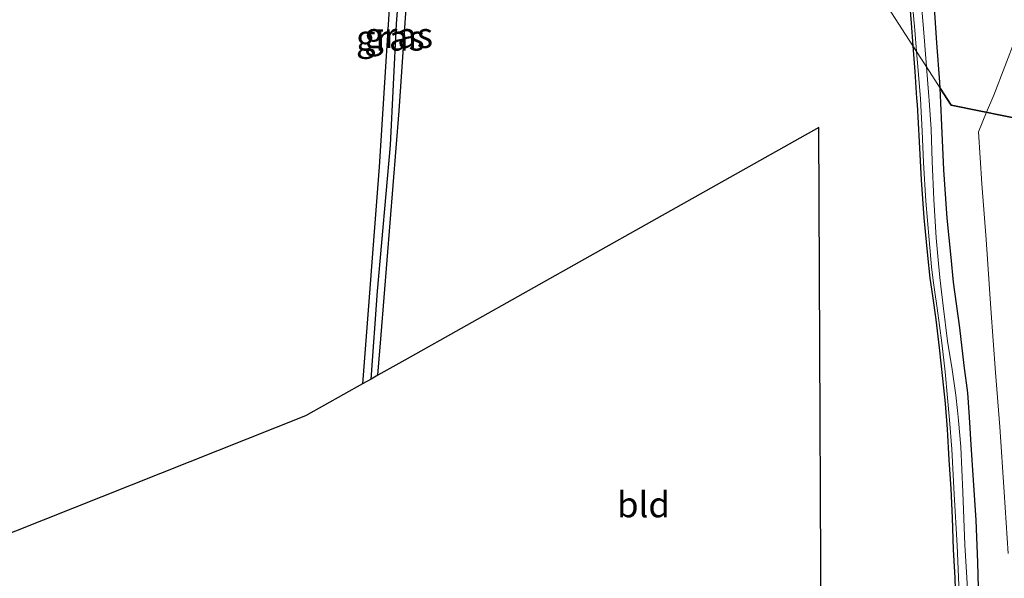
# Model space of a CAD drawing. Units: metres. Extents: x 199997 to 210015, y 462500 to 468753.
# Drawn here: x 200163 to 200259, y 467703 to 467758 of the extents above; entities that cross this region are included whole.
import ezdxf
from ezdxf.enums import TextEntityAlignment as Align

# ---------------------------------------------------------------- set-up
doc = ezdxf.new("R2010")
doc.units = ezdxf.units.M
doc.linetypes.add('IE-TERREINAFSCHEIDING', pattern=[10, 8, -2])
for name, color, linetype in [('B-ME-GR-BOS-GV-B6', 10, 'Continuous'), ('B-ME-GW-INSTEEKWATERGANG-L-B1', 10, 'Continuous'), ('B-ME-GW-WATERGANG-GREPPEL-L-B1', 10, 'Continuous'), ('B-ME-KG-KADASTRAAL-OPNAMEDTMGRENS-L-B1', 10, 'Continuous')]:
    doc.layers.add(name, color=color, linetype=linetype)
for name, color, linetype, lineweight in [('B-ME-IE-GRASLAND-GV-B6', 93, 'Continuous', 18), ('B-ME-IE-GRONDWERKLIJN-GROND_INGERICHT-GV-B6', 253, 'Continuous', 18), ('B-ME-IE-HULPGEOMETRIE-L-B1', 53, 'Continuous', 18), ('B-ME-IE-TERREINAFSCHEIDING-RASTERHEKWERK-L-B1', 8, 'IE-TERREINAFSCHEIDING', 18), ('B-ME-OG-WATER-GV-B6', 153, 'Continuous', 18)]:
    doc.layers.add(name, color=color, linetype=linetype, lineweight=lineweight)
doc.styles.add('NLCS-ISO', font='NLCS-ISO.TTF')

msp = doc.modelspace()

# ---------------------------------------------------------------- linework, layer by layer
at = {"layer": 'B-ME-GR-BOS-GV-B6'}
for points in [[(200262.1777, 467747.656, 7.3713), (200254.085, 467749.295, 7.092), (200253.0136, 467750.954, 6.8742), (200252.9874, 467751.5512, 6.8743), (200252.6961, 467755.3935, 6.9377), (200252.413, 467759.3519, 7.0255)], [(200253.0136, 467750.954, 6.8742), (200254.085, 467749.295, 7.092), (200262.1777, 467747.656, 7.3713)], [(200256.809, 467700.612, 6.8423), (200256.7302, 467704.3256, 6.8949), (200256.5701, 467708.4767, 6.9564), (200256.293, 467712.4345, 6.989), (200256.0663, 467715.8789, 6.9396), (200255.8921, 467718.6243, 6.9043), (200255.7362, 467721.0164, 6.9799), (200255.3893, 467723.6913, 6.9886), (200254.9382, 467727.4085, 6.97), (200254.3332, 467731.876, 7.0355), (200254.096, 467734.3008, 7.011), (200253.7087, 467738.1767, 7.0148), (200253.359, 467742.9247, 6.964), (200253.1753, 467747.2693, 6.873), (200253.0774, 467749.499, 6.8737), (200253.0136, 467750.954, 6.8742)]]:
    msp.add_polyline3d(points, dxfattribs=at)
at = {"layer": 'B-ME-GW-INSTEEKWATERGANG-L-B1'}
for points in [[(200197.729, 467722.725, 6.403), (200198.057, 467726.693, 6.462), (200199.815, 467748.707, 6.425), (200201.334, 467770.843, 6.382), (200202.484, 467787.439, 6.339), (200202.471, 467788.299, 6.334), (200202.36, 467789.099, 6.328), (200202.116, 467789.763, 6.326), (200201.924, 467789.943, 6.326), (200201.646, 467789.909, 6.324), (200201.26, 467789.699, 6.325), (200200.936, 467789.255, 6.341), (200200.721, 467785.761, 6.427), (200199.274, 467765.539, 6.523), (200197.876, 467743.205, 6.556), (200196.214, 467721.875, 6.67)], [(200249.8833, 467761.0434, 6.3474), (200250.1584, 467757.3257, 6.3403), (200250.3301, 467755.1093, 6.3523)], [(200253.0136, 467750.954, 6.8742), (200252.9874, 467751.5512, 6.8743), (200252.6961, 467755.3935, 6.9377), (200252.413, 467759.3519, 7.0255)], [(200250.3301, 467755.1093, 6.3523), (200250.5261, 467752.58, 6.3661), (200250.6969, 467749.9809, 6.3555), (200250.7396, 467749.3318, 6.3529), (200250.9457, 467745.6846, 6.3827), (200251.1396, 467741.9415, 6.3595), (200251.4212, 467738.2072, 6.3264), (200251.7856, 467734.5089, 6.357), (200252.0128, 467732.2665, 6.3313), (200252.246, 467730.533, 6.328), (200252.576, 467728.1978, 6.3148), (200252.9301, 467725.418, 6.307), (200253.2472, 467722.3959, 6.3094), (200253.4946, 467719.9543, 6.3161), (200253.7013, 467717.4398, 6.3335), (200253.8743, 467714.4084, 6.3492), (200254.0782, 467711.5666, 6.345), (200254.1928, 467708.7094, 6.3459), (200254.3005, 467705.6145, 6.3238), (200254.449, 467702.8277, 6.3383), (200254.56, 467699.4369, 6.37)], [(200256.809, 467700.612, 6.8423), (200256.7302, 467704.3256, 6.8949), (200256.5701, 467708.4767, 6.9564), (200256.293, 467712.4345, 6.989), (200256.0663, 467715.8789, 6.9396), (200255.8921, 467718.6243, 6.9043), (200255.7362, 467721.0164, 6.9799), (200255.3893, 467723.6913, 6.9886), (200254.9382, 467727.4085, 6.97), (200254.3332, 467731.876, 7.0355), (200254.096, 467734.3008, 7.011), (200253.7087, 467738.1767, 7.0148), (200253.359, 467742.9247, 6.964), (200253.1753, 467747.2693, 6.873), (200253.0774, 467749.499, 6.8737), (200253.0136, 467750.954, 6.8742)]]:
    msp.add_polyline3d(points, dxfattribs=at)
at = {"layer": 'B-ME-GW-WATERGANG-GREPPEL-L-B1'}
for points in [[(200199.564, 467757.261, 6.137), (200200.845, 467773.618, 6.097), (200201.574, 467787.283, 6.021)], [(200197.069, 467722.354, 6.137), (200197.698, 467731.006, 6.137), (200198.981, 467745.352, 6.137), (200199.564, 467757.261, 6.137)]]:
    msp.add_polyline3d(points, dxfattribs=at)
at = {"layer": 'B-ME-IE-GRASLAND-GV-B6'}
for points in [[(200196.214, 467721.875, 6.67), (200197.876, 467743.205, 6.556), (200199.274, 467765.539, 6.523), (200200.721, 467785.761, 6.427), (200200.936, 467789.255, 6.341), (200201.26, 467789.699, 6.325), (200201.646, 467789.909, 6.324), (200201.705, 467788.881, 6.021), (200201.574, 467787.283, 6.021), (200200.845, 467773.618, 6.097), (200199.564, 467757.261, 6.137), (200198.981, 467745.352, 6.137), (200197.698, 467731.006, 6.137), (200197.069, 467722.354, 6.137), (200196.214, 467721.875, 6.67)], [(200197.729, 467722.725, 6.403), (200197.069, 467722.354, 6.137), (200197.698, 467731.006, 6.137), (200198.981, 467745.352, 6.137), (200199.564, 467757.261, 6.137), (200200.845, 467773.618, 6.097), (200201.574, 467787.283, 6.021), (200201.705, 467788.881, 6.021), (200201.646, 467789.909, 6.324), (200201.924, 467789.943, 6.326), (200202.116, 467789.763, 6.326), (200202.36, 467789.099, 6.328), (200202.471, 467788.299, 6.334), (200202.484, 467787.439, 6.339), (200201.334, 467770.843, 6.382), (200199.815, 467748.707, 6.425), (200198.057, 467726.693, 6.462), (200197.729, 467722.725, 6.403)], [(200250.3301, 467755.1093, 6.3523), (200250.1584, 467757.3257, 6.3403), (200249.8833, 467761.0434, 6.3474)], [(200250.0941, 467761.2493, 6.0581), (200250.5166, 467756.6618, 6.0581), (200250.6936, 467754.5465, 6.0581), (200250.3301, 467755.1093, 6.3523)], [(200252.413, 467759.3519, 7.0255), (200252.6961, 467755.3935, 6.9377), (200252.9874, 467751.5512, 6.8743), (200253.0136, 467750.954, 6.8742), (200251.6718, 467753.0318, 6.0581), (200251.363, 467756.8267, 6.0581), (200250.975, 467761.3972, 6.0581)], [(200250.3301, 467755.1093, 6.3523), (200250.6936, 467754.5465, 6.0581), (200250.8499, 467752.6784, 6.0581), (200251.0767, 467749.904, 6.0581), (200251.2414, 467746.7338, 6.0581), (200251.3898, 467743.6404, 6.0581), (200251.6148, 467739.8519, 6.0581), (200251.9417, 467736.0487, 6.0581), (200252.1721, 467733.3858, 6.0581), (200252.3336, 467732.058, 6.0581), (200252.456, 467731.1139, 6.0581), (200252.7209, 467729.3401, 6.0581), (200253.1816, 467725.9234, 6.0581), (200253.5128, 467723.0709, 6.0596), (200253.726, 467720.5246, 6.0603), (200253.924, 467718.363, 6.0617), (200254.1513, 467715.4561, 6.0617), (200254.3928, 467711.0327, 6.0617), (200254.6787, 467705.984, 6.0628), (200254.9286, 467700.5081, 6.0753)], [(200254.56, 467699.4369, 6.37), (200254.449, 467702.8277, 6.3383), (200254.3005, 467705.6145, 6.3238), (200254.1928, 467708.7094, 6.3459), (200254.0782, 467711.5666, 6.345), (200253.8743, 467714.4084, 6.3492), (200253.7013, 467717.4398, 6.3335), (200253.4946, 467719.9543, 6.3161), (200253.2472, 467722.3959, 6.3094), (200252.9301, 467725.418, 6.307), (200252.576, 467728.1978, 6.3148), (200252.246, 467730.533, 6.328), (200252.0128, 467732.2665, 6.3313), (200251.7856, 467734.5089, 6.357), (200251.4212, 467738.2072, 6.3264), (200251.1396, 467741.9415, 6.3595), (200250.9457, 467745.6846, 6.3827), (200250.7396, 467749.3318, 6.3529), (200250.6969, 467749.9809, 6.3555), (200250.5261, 467752.58, 6.3661), (200250.3301, 467755.1093, 6.3523)], [(200255.7605, 467700.6715, 6.0753), (200255.4415, 467706.0665, 6.0628), (200255.2355, 467711.2488, 6.0617), (200255.0571, 467715.6947, 6.0617), (200254.8099, 467718.2935, 6.0617), (200254.7055, 467719.2521, 6.0617), (200254.5446, 467720.7612, 6.0603), (200254.1832, 467723.2883, 6.0596), (200253.7488, 467726.088, 6.0581), (200253.2965, 467729.5666, 6.0581), (200253.0818, 467731.4874, 6.0581), (200252.9688, 467732.3492, 6.0581), (200252.8375, 467733.7276, 6.0581), (200252.6114, 467736.2297, 6.0581), (200252.3918, 467740.0144, 6.0581), (200252.2275, 467743.727, 6.0581), (200252.1227, 467746.9071, 6.0581), (200251.9305, 467749.7311, 6.0581), (200251.9035, 467750.1278, 6.0581), (200251.6718, 467753.0318, 6.0581), (200253.0136, 467750.954, 6.8742), (200253.0774, 467749.499, 6.8737), (200253.1753, 467747.2693, 6.873), (200253.359, 467742.9247, 6.964), (200253.7087, 467738.1767, 7.0148), (200254.096, 467734.3008, 7.011), (200254.3332, 467731.876, 7.0355), (200254.9382, 467727.4085, 6.97), (200255.3893, 467723.6913, 6.9886), (200255.7362, 467721.0164, 6.9799), (200255.8921, 467718.6243, 6.9043), (200256.0663, 467715.8789, 6.9396), (200256.293, 467712.4345, 6.989), (200256.5701, 467708.4767, 6.9564), (200256.7302, 467704.3256, 6.8949), (200256.809, 467700.612, 6.8423)]]:
    msp.add_polyline3d(points, dxfattribs=at)
at = {"layer": 'B-ME-IE-GRONDWERKLIJN-GROND_INGERICHT-GV-B6'}
for points in [[(200241.667, 467617.9245, 6.4922), (200241.6667, 467617.9814, 6.4884), (200241.0698, 467747.0722, 6.6727), (200224.648, 467737.847, 6.672), (200200.398, 467724.225, 6.67), (200197.729, 467722.725, 6.403), (200198.057, 467726.693, 6.462), (200199.815, 467748.707, 6.425), (200201.334, 467770.843, 6.382), (200202.484, 467787.439, 6.339), (200202.471, 467788.299, 6.334), (200202.36, 467789.099, 6.328), (200202.116, 467789.763, 6.326), (200201.924, 467789.943, 6.326), (200201.646, 467789.909, 6.324), (200201.26, 467789.699, 6.325), (200200.936, 467789.255, 6.341), (200200.721, 467785.761, 6.427), (200199.274, 467765.539, 6.523), (200197.876, 467743.205, 6.556), (200196.214, 467721.875, 6.67), (200190.609, 467718.726, 6.647), (200153.433, 467703.963, 6.645)], [(200228.775, 467788.487, 6.452), (200250.3301, 467755.1093, 6.3523), (200250.5261, 467752.58, 6.3661), (200250.6969, 467749.9809, 6.3555), (200250.7396, 467749.3318, 6.3529), (200250.9457, 467745.6846, 6.3827), (200251.1396, 467741.9415, 6.3595), (200251.4212, 467738.2072, 6.3264), (200251.7856, 467734.5089, 6.357), (200252.0128, 467732.2665, 6.3313), (200252.246, 467730.533, 6.328), (200252.576, 467728.1978, 6.3148), (200252.9301, 467725.418, 6.307), (200253.2472, 467722.3959, 6.3094), (200253.4946, 467719.9543, 6.3161), (200253.7013, 467717.4398, 6.3335), (200253.8743, 467714.4084, 6.3492), (200254.0782, 467711.5666, 6.345), (200254.1928, 467708.7094, 6.3459), (200254.3005, 467705.6145, 6.3238), (200254.449, 467702.8277, 6.3383), (200254.56, 467699.4369, 6.37)], [(200250.3301, 467755.1093, 6.3523), (200228.775, 467788.487, 6.452)], [(200249.8833, 467761.0434, 6.3474), (200250.1584, 467757.3257, 6.3403), (200250.3301, 467755.1093, 6.3523)]]:
    msp.add_polyline3d(points, dxfattribs=at)
at = {"layer": 'B-ME-IE-HULPGEOMETRIE-L-B1'}
msp.add_polyline3d([(200262.1777, 467747.656, 7.3713), (200254.085, 467749.295, 7.092), (200253.0136, 467750.954, 6.8742), (200251.6718, 467753.0318, 6.0581), (200250.6936, 467754.5465, 6.0581), (200250.3301, 467755.1093, 6.3523), (200228.775, 467788.487, 6.452)], dxfattribs=at)
at = {"layer": 'B-ME-IE-TERREINAFSCHEIDING-RASTERHEKWERK-L-B1'}
for points in [[(200291.2205, 467862.3314, 7.0595), (200288.7947, 467852.2434, 7.1605), (200287.2155, 467845.658, 7.2235), (200286.6856, 467843.448, 7.2447), (200284.914, 467836.0915, 7.3389), (200283.5492, 467830.2191, 7.2977), (200280.3176, 467821.8641, 7.3132), (200277.0855, 467813.4321, 7.2633), (200273.8628, 467805.0118, 7.4107), (200271.7169, 467799.3641, 7.3282), (200269.6629, 467793.8867, 7.1688), (200268.5818, 467787.8492, 7.4426), (200267.4598, 467781.9987, 7.4781), (200265.5674, 467773.1334, 7.3279), (200263.2811, 467764.4306, 7.3971), (200260.449, 467755.9096, 7.4642), (200258.275, 467750.2526, 7.3614), (200257.5856, 467748.5861, 7.298)], [(200257.5856, 467748.5861, 7.298), (200256.7863, 467746.6538, 7.2245), (200257.1247, 467741.5505, 7.2471)], [(200257.1247, 467741.5505, 7.2471), (200257.5256, 467736.084, 7.1767), (200258.0042, 467729.2844, 7.1836), (200258.4685, 467722.9978, 7.1041), (200258.8819, 467717.6455, 7.0969), (200259.2949, 467711.2367, 7.0885), (200259.6969, 467705.2009, 7.0209)]]:
    msp.add_polyline3d(points, dxfattribs=at)
at = {"layer": 'B-ME-KG-KADASTRAAL-OPNAMEDTMGRENS-L-B1'}
for points in [[(200259.5481, 467620.3135, 6.6507), (200256.6263, 467619.7408, 6.6351), (200253.8515, 467619.1988, 6.5555), (200249.5769, 467618.1847, 6.4648), (200246.7094, 467617.5993, 6.4925), (200243.6594, 467616.8933, 6.545), (200241.9841, 467616.53, 6.5589), (200241.6888, 467616.5207, 6.5668), (200241.4853, 467616.5608, 6.5678), (200241.347, 467616.6922, 6.5737), (200241.1709, 467617.2173, 6.5961), (200241.1533, 467617.4714, 6.5738), (200241.2162, 467617.6475, 6.5573), (200241.339, 467617.8013, 6.54), (200241.6667, 467617.9814, 6.4884), (200241.0698, 467747.0722, 6.6727), (200224.648, 467737.847, 6.672), (200200.398, 467724.225, 6.67)], [(200200.398, 467724.225, 6.67), (200197.729, 467722.725, 6.403), (200197.069, 467722.354, 6.137), (200196.214, 467721.875, 6.67), (200190.609, 467718.726, 6.647)], [(200190.609, 467718.726, 6.647), (200153.433, 467703.963, 6.645), (200123.585, 467692.111, 6.643)]]:
    msp.add_polyline3d(points, dxfattribs=at)
at = {"layer": 'B-ME-OG-WATER-GV-B6'}
for points in [[(200251.6718, 467753.0318, 6.0581), (200250.6936, 467754.5465, 6.0581), (200250.5166, 467756.6618, 6.0581), (200250.0941, 467761.2493, 6.0581)], [(200250.975, 467761.3972, 6.0581), (200251.363, 467756.8267, 6.0581), (200251.6718, 467753.0318, 6.0581)], [(200254.9286, 467700.5081, 6.0753), (200254.6787, 467705.984, 6.0628), (200254.3928, 467711.0327, 6.0617), (200254.1513, 467715.4561, 6.0617), (200253.924, 467718.363, 6.0617), (200253.726, 467720.5246, 6.0603), (200253.5128, 467723.0709, 6.0596), (200253.1816, 467725.9234, 6.0581), (200252.7209, 467729.3401, 6.0581), (200252.456, 467731.1139, 6.0581), (200252.3336, 467732.058, 6.0581), (200252.1721, 467733.3858, 6.0581), (200251.9417, 467736.0487, 6.0581), (200251.6148, 467739.8519, 6.0581), (200251.3898, 467743.6404, 6.0581), (200251.2414, 467746.7338, 6.0581), (200251.0767, 467749.904, 6.0581), (200250.8499, 467752.6784, 6.0581), (200250.6936, 467754.5465, 6.0581), (200251.6718, 467753.0318, 6.0581), (200251.9035, 467750.1278, 6.0581), (200251.9305, 467749.7311, 6.0581), (200252.1227, 467746.9071, 6.0581), (200252.2275, 467743.727, 6.0581), (200252.3918, 467740.0144, 6.0581), (200252.6114, 467736.2297, 6.0581), (200252.8375, 467733.7276, 6.0581), (200252.9688, 467732.3492, 6.0581), (200253.0818, 467731.4874, 6.0581), (200253.2965, 467729.5666, 6.0581), (200253.7488, 467726.088, 6.0581), (200254.1832, 467723.2883, 6.0596), (200254.5446, 467720.7612, 6.0603), (200254.7055, 467719.2521, 6.0617), (200254.8099, 467718.2935, 6.0617), (200255.0571, 467715.6947, 6.0617), (200255.2355, 467711.2488, 6.0617), (200255.4415, 467706.0665, 6.0628), (200255.7605, 467700.6715, 6.0753)]]:
    msp.add_polyline3d(points, dxfattribs=at)

# ---------------------------------------------------------------- texts
at = {"layer": 'B-ME-IE-GRASLAND-GV-B6', "ltscale": 0.2, "style": 'NLCS-ISO'}
for p in [(200199.7765, 467756.1485), (200198.9595, 467755.892)]:
    msp.add_text('gras', height=2.5, dxfattribs=at).set_placement(p, align=Align.MIDDLE_CENTER)
at = {"layer": 'B-ME-IE-GRONDWERKLIJN-GROND_INGERICHT-GV-B6', "ltscale": 0.2, "style": 'NLCS-ISO'}
msp.add_text('bld', height=2.5, dxfattribs=at).set_placement((200223.8477, 467710.0145), align=Align.MIDDLE_CENTER)

doc.saveas('drawing.dxf')
